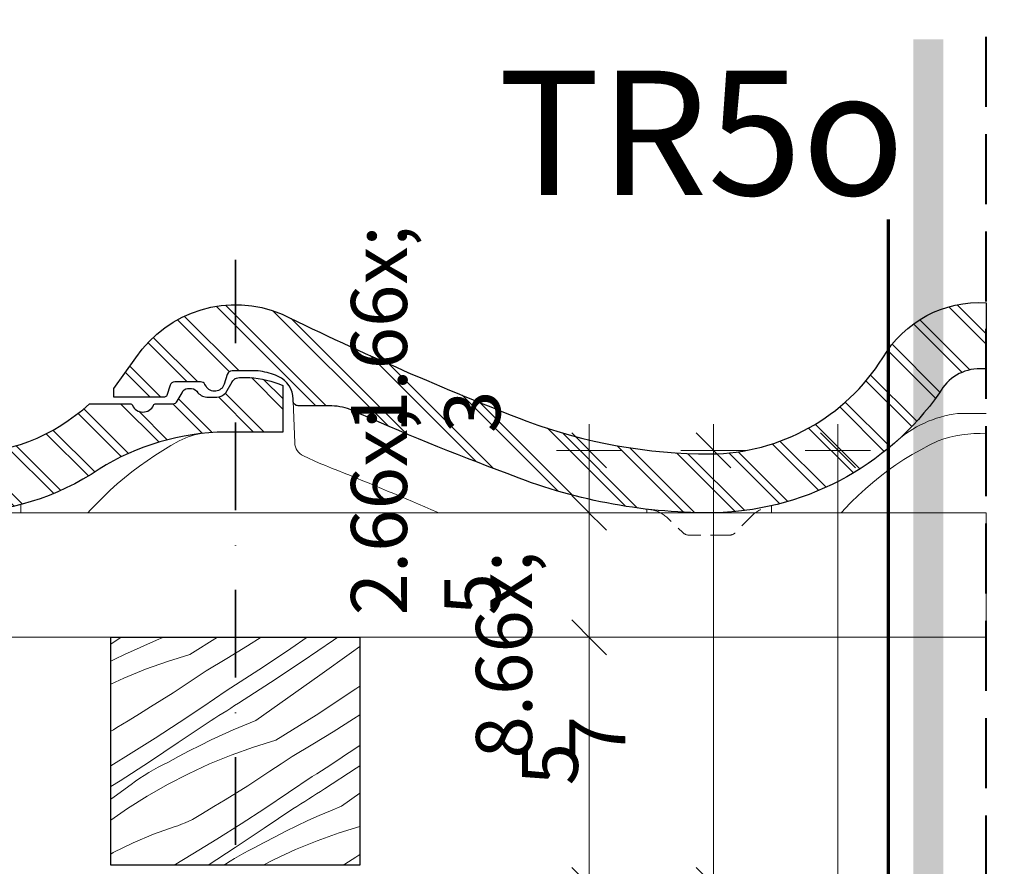
# Model space of a CAD drawing. Units: millimetres. Extents: x -900 to 58640, y -17892 to 2452.
# Drawn here: x 58014 to 58212, y -17428 to -17258 of the extents above; entities that cross this region are included whole.
import ezdxf

# ---------------------------------------------------------------- set-up
doc = ezdxf.new("R2010")
doc.units = ezdxf.units.MM
doc.header["$MEASUREMENT"] = 0
for name, pattern in [('Takart vonal', [19.561111, 14.111111, -5.45]), ('Takart vonal_01', [7, 5, -2]), ('Tengelyvonal', [33.513888, 17.638888, -8.819444, 0, -7.055556]), ('Wipeout_Contour', [1000, 0, -1000])]:
    doc.linetypes.add(name, pattern=pattern)
for name, color, linetype, lineweight in [('0_Toll_száma__1', 7, 'Continuous', 5), ('0_Toll_száma__10', 7, 'Continuous', 70), ('0_Toll_száma__2', 7, 'Continuous', 13), ('0_Toll_száma__4', 7, 'Continuous', 20), ('0_Toll_száma__6', 7, 'Continuous', 30), ('0_Toll_száma__7', 7, 'Continuous', 35), ('0_Toll_száma__8', 7, 'Continuous', 40)]:
    doc.layers.add(name, color=color, linetype=linetype, lineweight=lineweight)
doc.layers.add('0_Toll_száma__21', color=7, linetype='Continuous', lineweight=5, true_color=0x3a3a3a)
doc.styles.add('ELKÉSZÜLT_STÍLUS_1', font='txt')
doc.styles.add('ELKÉSZÜLT_STÍLUS_2', font='txt')
doc.dimstyles.new('ELKÉSZÜLT_STÍLUS__1', dxfattribs={"dimtxt": 0.18, "dimasz": 14.592, "dimexe": 0.18, "dimexo": 0.0625, "dimgap": 0.09, "dimtad": 0, "dimtih": 1, "dimtoh": 1, "dimdec": 4, "dimzin": 0, "dimdsep": 46, "dimcen": 0.09, "dimadec": 0, "dimazin": 0, "dimtfac": 1, "dimtdec": 4, "dimtmove": 0, "dimatfit": 3, "dimldrblk": 'ARROWHEAD_5', "dimfxl": 1, "dimtolj": 1, "dimtzin": 0, "dimarcsym": 0})
doc.dimstyles.new('ELKÉSZÜLT_STÍLUS__17', dxfattribs={"dimtxt": 0.18, "dimasz": 14.592, "dimexe": 0.18, "dimexo": 0.0625, "dimgap": 0.09, "dimtad": 0, "dimtih": 1, "dimtoh": 1, "dimdec": 4, "dimzin": 0, "dimdsep": 46, "dimcen": 0.09, "dimadec": 0, "dimazin": 0, "dimtfac": 1, "dimtdec": 4, "dimtmove": 0, "dimatfit": 3, "dimldrblk": 'ARROWHEAD_11', "dimfxl": 1, "dimtolj": 1, "dimtzin": 0, "dimarcsym": 0})
doc.dimstyles.new('ELKÉSZÜLT_STÍLUS__4', dxfattribs={"dimtxt": 11.25, "dimasz": 6.65, "dimexe": 0.18, "dimexo": 0, "dimgap": 0.09, "dimtad": 1, "dimlfac": 0.001, "dimzin": 0, "dimdsep": 46, "dimtxsty": 'ELKÉSZÜLT_STÍLUS_2', "dimblk": 'ARROWHEAD_6', "dimblk1": 'ARROWHEAD_6', "dimblk2": 'ARROWHEAD_6', "dimcen": 0.09, "dimclrd": 7, "dimclre": 7, "dimclrt": 7, "dimadec": 0, "dimazin": 0, "dimtfac": 1, "dimtdec": 4, "dimtmove": 0, "dimatfit": 3, "dimfxl": 1, "dimtolj": 1, "dimtzin": 0, "dimarcsym": 0})
doc.dimstyles.new('ELKÉSZÜLT_STÍLUS__8', dxfattribs={"dimtxt": 11.25, "dimasz": 6.65, "dimexe": 0.18, "dimexo": 0, "dimgap": 0.09, "dimtad": 1, "dimlfac": 0.001, "dimzin": 0, "dimdsep": 46, "dimtxsty": 'ELKÉSZÜLT_STÍLUS_2', "dimblk": 'ARROWHEAD_6', "dimblk1": 'ARROWHEAD_6', "dimblk2": 'ARROWHEAD_6', "dimcen": 0.09, "dimclrd": 7, "dimclre": 7, "dimclrt": 7, "dimadec": 0, "dimazin": 0, "dimtfac": 1, "dimtdec": 4, "dimtmove": 2, "dimatfit": 3, "dimfxl": 1, "dimtolj": 1, "dimtzin": 0, "dimarcsym": 0})

# ---------------------------------------------------------------- blocks, each defined once
blk = doc.blocks.new('*X113', base_point=(14648.81, -124.97))
at = {"layer": '0_Toll_száma__21', "linetype": 'Continuous'}
for p, q in [((58032.27, -17383.57), (58034.35, -17382.17)), ((58034.35, -17382.17), (58034.37, -17382.16)), ((58041.87, -17382.56), (58039.61, -17383.53)), ((58042.86, -17382.16), (58041.87, -17382.56)), ((58048.13, -17385.63), (58053.7, -17382.16)), ((58059.68, -17383.91), (58062.44, -17382.16)), ((58068.39, -17384.43), (58071.68, -17382.16)), ((58070.68, -17387.04), (58077, -17382.76)), ((58077, -17382.76), (58077.87, -17382.16)), ((58037.37, -17384.53), (58035.15, -17385.57)), ((58039.61, -17383.53), (58037.37, -17384.53)), ((58055.56, -17386.44), (58059.68, -17383.91)), ((58062.89, -17388.11), (58068.39, -17384.43)), ((58074.21, -17389.76), (58080.63, -17385.2)), ((58080.63, -17385.2), (58082.27, -17384.03)), ((58032.94, -17386.64), (58032.27, -17386.99)), ((58035.15, -17385.57), (58032.94, -17386.64)), ((58043.64, -17387.01), (58039.21, -17388.59)), ((58048.13, -17385.63), (58043.64, -17387.01)), ((58051.41, -17388.9), (58055.56, -17386.44)), ((58064.32, -17391.26), (58070.68, -17387.04)), ((58039.21, -17388.59), (58034.85, -17390.37)), ((58049.2, -17390.39), (58051.41, -17388.9)), ((58060.11, -17389.93), (58061.04, -17389.32)), ((58061.04, -17389.32), (58061.97, -17388.72)), ((58061.97, -17388.72), (58062.89, -17388.11)), ((58034.85, -17390.37), (58032.27, -17391.56)), ((58046.97, -17391.86), (58049.2, -17390.39)), ((58057.31, -17391.74), (58058.24, -17391.14)), ((58057.91, -17395.41), (58064.32, -17391.26)), ((58058.24, -17391.14), (58059.18, -17390.54)), ((58059.18, -17390.54), (58060.11, -17389.93)), ((58067.8, -17394.32), (58074.21, -17389.76)), ((58042.5, -17394.75), (58044.74, -17393.31)), ((58044.74, -17393.31), (58046.97, -17391.86)), ((58050.71, -17396.15), (58055.44, -17392.93)), ((58055.44, -17392.93), (58056.37, -17392.33)), ((58056.37, -17392.33), (58057.31, -17391.74)), ((58073.49, -17397.81), (58081.48, -17392.56)), ((58081.48, -17392.56), (58082.27, -17392.02)), ((58040.24, -17396.17), (58042.5, -17394.75)), ((58061.38, -17398.88), (58067.8, -17394.32)), ((58037.98, -17397.57), (58040.24, -17396.17)), ((58045.96, -17399.32), (58050.71, -17396.15)), ((58054.76, -17397.42), (58055.55, -17396.92)), ((58055.55, -17396.92), (58056.34, -17396.42)), ((58056.34, -17396.42), (58057.12, -17395.91)), ((58057.12, -17395.91), (58057.91, -17395.41)), ((58033.42, -17400.33), (58035.71, -17398.96)), ((58035.71, -17398.96), (58037.98, -17397.57)), ((58041.16, -17402.43), (58045.96, -17399.32)), ((58051.59, -17399.41), (58052.38, -17398.92)), ((58052.38, -17398.92), (58053.17, -17398.42)), ((58053.17, -17398.42), (58053.96, -17397.92)), ((58053.96, -17397.92), (58054.76, -17397.42)), ((58061.38, -17398.88), (58059.11, -17399.8)), ((58065.37, -17402.87), (58073.49, -17397.81)), ((58076.92, -17401.15), (58081, -17398.56)), ((58081, -17398.56), (58082.27, -17397.73)), ((58032.27, -17401.04), (58032.76, -17400.76)), ((58032.76, -17400.76), (58033.42, -17400.33)), ((58045.8, -17403.32), (58051.59, -17399.41)), ((58056.85, -17400.77), (58054.61, -17401.77)), ((58059.11, -17399.8), (58056.85, -17400.77)), ((58072.8, -17403.68), (58076.92, -17401.15)), ((58036.33, -17405.48), (58041.16, -17402.43)), ((58052.39, -17402.81), (58050.18, -17403.89)), ((58054.61, -17401.77), (58052.39, -17402.81)), ((58065.37, -17402.87), (58060.88, -17404.25)), ((58039.98, -17407.18), (58045.8, -17403.32)), ((58048, -17405), (58045.83, -17406.14)), ((58050.18, -17403.89), (58048, -17405)), ((58060.88, -17404.25), (58056.45, -17405.83)), ((58068.65, -17406.15), (58072.8, -17403.68)), ((58080.14, -17405.35), (58082.27, -17403.92)), ((58032.27, -17407.98), (58036.33, -17405.48)), ((58034.13, -17410.99), (58039.98, -17407.18)), ((58045.83, -17406.14), (58043.67, -17407.32)), ((58056.45, -17405.83), (58052.09, -17407.61)), ((58066.44, -17407.63), (58068.65, -17406.15)), ((58076.42, -17407.78), (58077.35, -17407.17)), ((58077.35, -17407.17), (58078.28, -17406.57)), ((58078.28, -17406.57), (58079.21, -17405.96)), ((58079.21, -17405.96), (58080.14, -17405.35)), ((58039.88, -17409.36), (58040.81, -17408.82)), ((58040.81, -17408.82), (58041.75, -17408.3)), ((58041.75, -17408.3), (58042.71, -17407.8)), ((58042.71, -17407.8), (58043.67, -17407.32)), ((58052.09, -17407.61), (58047.82, -17409.58)), ((58061.98, -17410.55), (58064.22, -17409.1)), ((58064.22, -17409.1), (58066.44, -17407.63)), ((58073.61, -17409.58), (58074.55, -17408.98)), ((58074.55, -17408.98), (58075.48, -17408.38)), ((58075.16, -17412.65), (58081.56, -17408.5)), ((58075.48, -17408.38), (58076.42, -17407.78)), ((58081.56, -17408.5), (58082.27, -17408.03)), ((58032.27, -17412.19), (58034.13, -17410.99)), ((58036.3, -17411.74), (58037.17, -17411.11)), ((58037.17, -17411.11), (58038.06, -17410.51)), ((58038.06, -17410.51), (58038.97, -17409.92)), ((58038.97, -17409.92), (58039.88, -17409.36)), ((58047.82, -17409.58), (58043.64, -17411.73)), ((58059.74, -17411.99), (58061.98, -17410.55)), ((58067.96, -17413.39), (58072.68, -17410.17)), ((58072.68, -17410.17), (58073.61, -17409.58)), ((58032.93, -17414.21), (58036.3, -17411.74)), ((58043.64, -17411.73), (58039.56, -17414.07)), ((58057.49, -17413.41), (58059.74, -17411.99)), ((58073.58, -17413.66), (58074.37, -17413.15)), ((58074.37, -17413.15), (58075.16, -17412.65)), ((58032.27, -17414.69), (58032.93, -17414.21)), ((58039.56, -17414.07), (58035.58, -17416.59)), ((58052.95, -17416.2), (58055.22, -17414.81)), ((58055.22, -17414.81), (58057.49, -17413.41)), ((58063.2, -17416.56), (58067.96, -17413.39)), ((58070.42, -17415.66), (58071.21, -17415.16)), ((58071.21, -17415.16), (58072, -17414.66)), ((58072, -17414.66), (58072.79, -17414.16)), ((58072.79, -17414.16), (58073.58, -17413.66)), ((58078.62, -17416.12), (58082.27, -17413.53)), ((58035.58, -17416.59), (58032.27, -17418.9)), ((58050.67, -17417.58), (58052.95, -17416.2)), ((58058.4, -17419.67), (58063.2, -17416.56)), ((58063.04, -17420.56), (58068.83, -17416.65)), ((58068.83, -17416.65), (58069.62, -17416.16)), ((58069.62, -17416.16), (58070.42, -17415.66)), ((58076.35, -17417.05), (58074.09, -17418.01)), ((58078.62, -17416.12), (58076.35, -17417.05)), ((58047.92, -17419.13), (58048.62, -17418.77)), ((58048.62, -17418.77), (58049.32, -17418.4)), ((58049.32, -17418.4), (58050, -17418)), ((58050, -17418), (58050.67, -17417.58)), ((58071.85, -17419.01), (58069.63, -17420.05)), ((58074.09, -17418.01), (58071.85, -17419.01)), ((58040.79, -17421.74), (58044.98, -17420.28)), ((58044.98, -17420.28), (58045.73, -17420.03)), ((58045.73, -17420.03), (58046.47, -17419.75)), ((58046.47, -17419.75), (58047.2, -17419.45)), ((58047.2, -17419.45), (58047.92, -17419.13)), ((58053.57, -17422.72), (58058.4, -17419.67)), ((58057.23, -17424.42), (58063.04, -17420.56)), ((58069.63, -17420.05), (58067.43, -17421.13)), ((58082.27, -17420.22), (58078.12, -17421.49)), ((58036.7, -17423.46), (58040.79, -17421.74)), ((58048.7, -17425.72), (58053.57, -17422.72)), ((58065.24, -17422.24), (58063.07, -17423.39)), ((58067.43, -17421.13), (58065.24, -17422.24)), ((58073.69, -17423.08), (58069.33, -17424.85)), ((58078.12, -17421.49), (58073.69, -17423.08)), ((58032.74, -17425.45), (58036.7, -17423.46)), ((58051.79, -17427.97), (58057.23, -17424.42)), ((58059, -17425.54), (58059.95, -17425.04)), ((58059.95, -17425.04), (58060.92, -17424.57)), ((58063.07, -17423.39), (58060.92, -17424.57)), ((58069.33, -17424.85), (58065.06, -17426.82)), ((58032.27, -17425.73), (58032.74, -17425.45)), ((58044.94, -17427.97), (58048.7, -17425.72)), ((58056.21, -17427.16), (58057.12, -17426.6)), ((58057.12, -17426.6), (58058.05, -17426.06)), ((58058.05, -17426.06), (58059, -17425.54)), ((58065.06, -17426.82), (58062.83, -17427.97)), ((58079.23, -17427.79), (58081.46, -17426.34)), ((58081.46, -17426.34), (58082.27, -17425.81)), ((58054.98, -17427.97), (58055.3, -17427.75)), ((58055.3, -17427.75), (58056.21, -17427.16)), ((58078.95, -17427.97), (58079.23, -17427.79))]:
    blk.add_line(p, q, dxfattribs=at)
blk = doc.blocks.new('Kitöltés_22_4', base_point=(14648.81, -124.97))
at = {"color": 254, "linetype": 'Wipeout_Contour', "lineweight": 0, "ltscale": 242440.36269}
blk.add_wipeout([(58082.27, -17427.97), (58032.27, -17427.97), (58032.27, -17382.16), (58082.27, -17382.16)], dxfattribs=at)
at = {"layer": '0_Toll_száma__21', "color": 7, "linetype": 'Continuous', "lineweight": 30}
for p, q in [((58032.27, -17382.16), (58082.27, -17382.16)), ((58032.27, -17427.97), (58032.27, -17382.16)), ((58082.27, -17382.16), (58082.27, -17427.97)), ((58082.27, -17427.97), (58032.27, -17427.97))]:
    blk.add_line(p, q, dxfattribs=at)
at = {"layer": '0_Toll_száma__21', "linetype": 'Continuous'}
blk.add_blockref('*X113', (14648.81, -124.97), dxfattribs=at)
blk = doc.blocks.new('*D167', base_point=(14648.81, -124.97))
at = {"layer": '0_Toll_száma__2', "linetype": 'Continuous'}
for p, q in [((58128.36, -17431.92), (58128.36, -17382.16)), ((58134.92, -17431.92), (58121.8, -17431.92)), ((58128.36, -17581.92), (58128.36, -17431.92))]:
    blk.add_line(p, q, dxfattribs=at)
at = {"layer": '0_Toll_száma__7', "linetype": 'Continuous'}
for p, q in [((58124.86, -17378.66), (58131.86, -17385.66)), ((58124.86, -17428.42), (58131.86, -17435.42))]:
    blk.add_line(p, q, dxfattribs=at)
at = {"layer": '0_Toll_száma__1', "insert": (58126.11, -17411.92), "char_height": 11.25, "attachment_point": 7, "rotation": 90, "style": 'ELKÉSZÜLT_STÍLUS_2'}
blk.add_mtext('\\A1;{\\fVerdana|b0|i0|c238|p38;5}', dxfattribs=at)
blk = doc.blocks.new('ARROWHEAD_6')
at = {"color": 0, "linetype": 'Continuous', "lineweight": 0}
for p, q in [((-0.5, -0.5), (0.5, 0.5)), ((0, 0), (-1, 0))]:
    blk.add_line(p, q, dxfattribs=at)
blk = doc.blocks.new('*D168', base_point=(14648.81, -124.97))
at = {"layer": '0_Toll_száma__2', "linetype": 'Continuous'}
for p, q in [((58134.92, -17357.16), (58121.8, -17357.16)), ((58128.36, -17382.16), (58128.36, -17357.16)), ((58134.92, -17382.16), (58121.8, -17382.16)), ((58128.36, -17431.92), (58128.36, -17382.16))]:
    blk.add_line(p, q, dxfattribs=at)
at = {"layer": '0_Toll_száma__7', "linetype": 'Continuous'}
for p, q in [((58124.86, -17353.66), (58131.86, -17360.66)), ((58124.86, -17378.66), (58131.86, -17385.66))]:
    blk.add_line(p, q, dxfattribs=at)
at = {"layer": '0_Toll_száma__1', "insert": (58126.26, -17377.77), "char_height": 11.25, "attachment_point": 7, "rotation": 90, "style": 'ELKÉSZÜLT_STÍLUS_2'}
blk.add_mtext('\\A1;{\\fVerdana|b0|i0|c238|p38;2\\fVerdana|b0|i0|c238|p38;\\A1{\\H.66x;\\S5^  ;}}', dxfattribs=at)
blk = doc.blocks.new('*D169', base_point=(14648.81, -124.97))
at = {"layer": '0_Toll_száma__2', "linetype": 'Continuous'}
for p, q in [((58128.36, -17344.6), (58128.36, -17339.35)), ((58134.92, -17344.6), (58121.8, -17344.6)), ((58128.36, -17357.16), (58128.36, -17344.6)), ((58134.92, -17357.16), (58121.8, -17357.16))]:
    blk.add_line(p, q, dxfattribs=at)
at = {"layer": '0_Toll_száma__7', "linetype": 'Continuous'}
for p, q in [((58131.86, -17348.1), (58124.86, -17341.1)), ((58124.86, -17353.66), (58131.86, -17360.66))]:
    blk.add_line(p, q, dxfattribs=at)
at = {"layer": '0_Toll_száma__1', "insert": (58126.26, -17341.1), "char_height": 11.25, "attachment_point": 7, "rotation": 90, "style": 'ELKÉSZÜLT_STÍLUS_2'}
blk.add_mtext('\\A1;{\\fVerdana|b0|i0|c238|p38;1\\fVerdana|b0|i0|c238|p38;\\A1{\\H.66x;\\S3^  ;}}', dxfattribs=at)
blk = doc.blocks.new('*D177', base_point=(14648.81, -124.97))
at = {"layer": '0_Toll_száma__2', "linetype": 'Continuous'}
for p, q in [((58153.36, -17344.6), (58153.36, -17339.35)), ((58159.92, -17344.6), (58146.8, -17344.6)), ((58153.36, -17431.92), (58153.36, -17344.6)), ((58159.92, -17431.92), (58146.8, -17431.92))]:
    blk.add_line(p, q, dxfattribs=at)
at = {"layer": '0_Toll_száma__7', "linetype": 'Continuous'}
for p, q in [((58156.86, -17348.1), (58149.86, -17341.1)), ((58149.86, -17428.42), (58156.86, -17435.42))]:
    blk.add_line(p, q, dxfattribs=at)
at = {"layer": '0_Toll_száma__1', "insert": (58151.36, -17406.54), "char_height": 11.25, "attachment_point": 7, "rotation": 90, "style": 'ELKÉSZÜLT_STÍLUS_2'}
blk.add_mtext('\\A1;{\\fVerdana|b0|i0|c238|p38;8\\fVerdana|b0|i0|c238|p38;\\A1{\\H.66x;\\S7^  ;}}', dxfattribs=at)
blk = doc.blocks.new('*D178', base_point=(14648.81, -124.97))
at = {"layer": '0_Toll_száma__2', "linetype": 'Continuous'}
for p, q in [((58178.36, -17344.6), (58178.36, -17339.35)), ((58184.92, -17344.6), (58171.8, -17344.6)), ((58178.36, -17732.59), (58178.36, -17344.6)), ((58184.92, -17732.59), (58171.8, -17732.59)), ((58178.36, -17737.84), (58178.36, -17732.59))]:
    blk.add_line(p, q, dxfattribs=at)
at = {"layer": '0_Toll_száma__7', "linetype": 'Continuous'}
for p, q in [((58181.86, -17348.1), (58174.86, -17341.1)), ((58174.86, -17729.09), (58181.86, -17736.09))]:
    blk.add_line(p, q, dxfattribs=at)
at = {"layer": '0_Toll_száma__1', "insert": (58176.36, -17510.07), "char_height": 11.25, "attachment_point": 7, "rotation": 90, "style": 'ELKÉSZÜLT_STÍLUS_2'}
blk.add_mtext('\\A1;{\\fVerdana|b0|i0|c238|p38;38\\fVerdana|b0|i0|c238|p38;\\A1{\\H.66x;\\S8^  ;}}', dxfattribs=at)
blk = doc.blocks.new('ARROWHEAD_11')
at = {"color": 0, "linetype": 'Continuous', "lineweight": 0}
blk.add_line((0, 0), (-1, 0), dxfattribs=at)
at = {"color": 0, "linetype": 'Continuous', "lineweight": 0, "const_width": 0.25, "flags": 128}
blk.add_lwpolyline([(-0.125, 0, 1), (0.125, 0, 1)], format="xyb", close=True, dxfattribs=at)
blk = doc.blocks.new('ARROWHEAD_5')
at = {"color": 0, "linetype": 'Continuous', "lineweight": 0}
blk.add_line((0, 0), (-1, 0), dxfattribs=at)
blk.add_solid([(-1, 0.2679), (0, 0), (-1, -0.2679), (-1, 0.2679)], dxfattribs=at)

msp = doc.modelspace()

# ---------------------------------------------------------------- hatches: boundary and pattern name
at = {"layer": '0_Toll_száma__1', "linetype": 'Continuous'}
h = msp.add_hatch(dxfattribs=at)
h.set_pattern_fill('dupla_1_4_0004', color=256, style=0, pattern_type=2)
h.set_pattern_definition([(135, (57898.416, -17336.018), (5.25345, 5.25345), []), (135, (57899.467, -17334.967), (5.25345, 5.25345), [])])
h.paths.add_polyline_path([(58047.673, -17332.152), (58048.444, -17332.152, -0.2432433), (58049.73, -17333.017, 0.2100009), (58051.813, -17333.894), (58053.566, -17333.895, 0.2238595), (58055.323, -17333.016), (58056.639, -17330.822, -0.0950926), (58057.187, -17330.219, -0.1142202), (58058.396, -17329.945), (58060.148, -17329.943, -0.0890906), (58066.814, -17331.571), (58066.814, -17340.915), (58055.319, -17340.919, 0.1377754), (58029.867, -17348.374, -0.1500021), (58001.34, -17357.153, -0.0978258), (57960.529, -17349.258, -0.0305375), (57920.162, -17332.146, 0.1324229), (57905.478, -17328.186, 0.2758438), (57897.32, -17333.016, -0.0808722), (57884.609, -17346.055), (57884.609, -17327.938, 0.014155), (57885.908, -17325.996, -0.3935001), (57915.313, -17317.216, 0.0207915), (57964.494, -17338.73, 0.0901061), (58001.631, -17345.306, 0.1925666), (58027.952, -17335.212), (58036.113, -17335.212, -0.2990402), (58036.571, -17335.513, 0.6568162), (58040.81, -17335.513, -0.2990402), (58041.269, -17335.212), (58044.71, -17335.212, 0.2691179), (58045.578, -17334.708), (58046.546, -17333.016, -0.2583142)])
h = msp.add_hatch(dxfattribs=at)
h.set_pattern_fill('dupla_1_4_0004', color=256, style=0, pattern_type=2)
h.set_pattern_definition([(135, (58199.875, -17336.018), (5.25345, 5.25345), []), (135, (58200.925, -17334.967), (5.25345, 5.25345), [])])
h.paths.add_polyline_path([(58208.156, -17314.921), (58208.156, -17328.212, 0.0104455), (58206.936, -17328.186, 0.2758438), (58198.778, -17333.016, -0.2430921), (58152.701, -17357.156, -0.0962896), (58111.883, -17349.258, -0.0165033), (58080.343, -17336.361, 0.0804462), (58076.146, -17335.63), (58069.875, -17335.63, -0.4142136), (58068.875, -17334.63), (58068.875, -17334.322, 0.2966899), (58065.9, -17329.751), (58065.352, -17329.508, 0.067526), (58061.84, -17328.628), (58056.602, -17328.628, 0.3250648), (58055.65, -17329.32), (58055.018, -17331.314, -0.6536078), (58051.374, -17331.701), (58051.162, -17331.33, 0.2690548), (58050.295, -17330.826), (58045.101, -17330.822, 0.3250138), (58044.15, -17331.513), (58043.487, -17333.55, -0.3248169), (58043.012, -17333.895), (58032.875, -17333.895), (58032.875, -17332.139), (58037.264, -17325.995, -0.3587289), (58066.669, -17317.216, 0.0219261), (58115.849, -17338.73, 0.0894319), (58152.694, -17345.306, 0.2561343), (58187.367, -17325.996, -0.2824088)])

# ---------------------------------------------------------------- linework, layer by layer
for p, q in [((58014.136, -17355.507), (58014.136, -17369.74)), ((58164.984, -17355.737), (58164.984, -17369.521)), ((58139.984, -17356.422), (58139.984, -17372.064))]:
    msp.add_line(p, q, dxfattribs=at)
at = {"layer": '0_Toll_száma__1', "linetype": 'Continuous', "flags": 128}
for points in [[(58208.156, -17314.921, 0.2824088), (58187.367, -17325.996, -0.2561343), (58152.694, -17345.306, -0.0894319), (58115.849, -17338.73, -0.0219261), (58066.669, -17317.216, 0.3587289), (58037.264, -17325.995), (58032.875, -17332.139), (58032.875, -17333.895), (58043.012, -17333.895, 0.3248169), (58043.487, -17333.55), (58044.15, -17331.513, -0.3250138), (58045.101, -17330.822), (58050.295, -17330.826, -0.2690548), (58051.162, -17331.33), (58051.374, -17331.701, 0.6536078), (58055.018, -17331.314), (58055.65, -17329.32, -0.3250648), (58056.602, -17328.628), (58061.84, -17328.628, -0.067526), (58065.352, -17329.508), (58065.9, -17329.751, -0.2966899), (58068.875, -17334.322), (58068.875, -17334.63, 0.4142136), (58069.875, -17335.63), (58076.146, -17335.63, -0.0804462), (58080.343, -17336.361, 0.0165033), (58111.883, -17349.258, 0.0962896), (58152.701, -17357.156, 0.2430921), (58198.778, -17333.016, -0.2758438), (58206.936, -17328.186, -0.0104455), (58208.156, -17328.212)], [(58001.34, -17357.153, 0.1500021), (58029.867, -17348.374, -0.1377754), (58055.319, -17340.919), (58066.814, -17340.915), (58066.814, -17331.571, 0.0890906), (58060.148, -17329.943), (58058.396, -17329.945, 0.1142202), (58057.187, -17330.219, 0.0950926), (58056.639, -17330.822), (58055.323, -17333.016, -0.2238595), (58053.566, -17333.895), (58051.813, -17333.894, -0.2100009), (58049.73, -17333.017, 0.2432433), (58048.444, -17332.152), (58047.673, -17332.152, 0.2583142), (58046.546, -17333.016), (58045.578, -17334.708, -0.2691179), (58044.71, -17335.212), (58041.269, -17335.212, 0.2990402), (58040.81, -17335.513, -0.6568162), (58036.571, -17335.513, 0.2990402), (58036.113, -17335.212), (58027.952, -17335.212, -0.1925666), (58001.631, -17345.306, -0.0901061)], [(58068.878, -17334.707), (58069.201, -17343.084, 0.2826367), (58070.947, -17345.695), (58074.11, -17347.146, -0.0142287), (58113.819, -17364.258, 0.118677), (58152.799, -17372.753, 0.1847589), (58174.747, -17362.483, -0.1277033), (58198.469, -17342.671, -0.1079677), (58208.156, -17341.278)], [(58189.916, -17342.94, -0.1539706), (58202.406, -17337.186), (58208.156, -17337.186)], [(57884.609, -17350.466, -0.0597639), (57897.01, -17342.671, -0.17192), (57912.322, -17342.404), (57922.652, -17347.146, -0.0142287), (57962.361, -17364.258, 0.0782752), (58001.34, -17372.753, 0.2231326), (58023.289, -17362.483, -0.1101256), (58045.984, -17342.693, -0.1032982), (58051.067, -17341.151)]]:
    msp.add_lwpolyline(points, format="xyb", dxfattribs=at)
at = {"layer": '0_Toll_száma__6', "linetype": 'Continuous', "flags": 128}
msp.add_lwpolyline([(58208.156, -17314.921), (58208.156, -17328.212, 0.0104455), (58206.936, -17328.186, 0.2758438), (58198.778, -17333.016, -0.2430921), (58152.701, -17357.156, -0.0962896), (58111.883, -17349.258, -0.0165033), (58080.343, -17336.361, 0.0804462), (58076.146, -17335.63), (58069.875, -17335.63, -0.4142136), (58068.875, -17334.63), (58068.875, -17334.322, 0.2966899), (58065.9, -17329.751), (58065.352, -17329.508, 0.067526), (58061.84, -17328.628), (58056.602, -17328.628, 0.3250648), (58055.65, -17329.32), (58055.018, -17331.314, -0.6536078), (58051.374, -17331.701), (58051.162, -17331.33, 0.2690548), (58050.295, -17330.826), (58045.101, -17330.822, 0.3250138), (58044.15, -17331.513), (58043.487, -17333.55, -0.3248169), (58043.012, -17333.895), (58032.875, -17333.895), (58032.875, -17332.139), (58037.264, -17325.995, -0.3587289), (58066.669, -17317.216, 0.0219261), (58115.849, -17338.73, 0.0894319), (58152.694, -17345.306, 0.2561343), (58187.367, -17325.996, -0.2824088)], format="xyb", close=True, dxfattribs=at)
msp.add_lwpolyline([(58001.631, -17345.306, 0.1925666), (58027.952, -17335.212), (58036.113, -17335.212, -0.2990402), (58036.571, -17335.513, 0.6568162), (58040.81, -17335.513, -0.2990402), (58041.269, -17335.212), (58044.71, -17335.212, 0.2691179), (58045.578, -17334.708), (58046.546, -17333.016, -0.2583142), (58047.673, -17332.152), (58048.444, -17332.152, -0.2432433), (58049.73, -17333.017, 0.2100009), (58051.813, -17333.894), (58053.566, -17333.895, 0.2238595), (58055.323, -17333.016), (58056.639, -17330.822, -0.0950926), (58057.187, -17330.219, -0.1142202), (58058.396, -17329.945), (58060.148, -17329.943, -0.0890906), (58066.814, -17331.571), (58066.814, -17340.915), (58055.319, -17340.919, 0.1377754), (58029.867, -17348.374, -0.1500021), (58001.34, -17357.153, -0.0978258)], format="xyb", dxfattribs=at)

# ---------------------------------------------------------------- texts
at = {"layer": '0_Toll_száma__1', "linetype": 'Continuous', "insert": (58191.772, -17280.794), "char_height": 25, "attachment_point": 6, "style": 'ELKÉSZÜLT_STÍLUS_1'}
msp.add_mtext('\\A1;{\\fVerdana|b1|i0|c238|p38;TR5o}', dxfattribs=at)

# ---------------------------------------------------------------- leaders
at = {"layer": '0_Toll_száma__1', "linetype": 'Continuous', "annotation_type": 0, "has_hookline": 1, "hookline_direction": 0, "text_width": 260.304}
msp.add_leader([(57903.015, -17335.268), (57903.015, -17234.772), (57956.317, -17234.772)], dimstyle='ELKÉSZÜLT_STÍLUS__17', dxfattribs=at)

# ---------------------------------------------------------------- next in the draw order: wipeouts: each hides what was drawn before it
at = {"color": 254, "linetype": 'Wipeout_Contour', "lineweight": 0, "ltscale": 302926.901572}
msp.add_wipeout([(57927.089, -17357.156), (57943.3, -17357.156), (58208.157, -17357.156), (58208.16, -17382.156), (57927.092, -17382.156)], dxfattribs=at)

# ---------------------------------------------------------------- next in the draw order: hatches: boundary and pattern name
at = {"layer": '0_Toll_száma__1', "linetype": 'Continuous'}
msp.add_hatch(color=256, dxfattribs=at).paths.add_polyline_path([(58199.517, -17262.001), (58193.517, -17262.001), (58193.517, -17760.007), (58199.517, -17760.007)])

# ---------------------------------------------------------------- next in the draw order: linework, layer by layer
at = {"layer": '0_Toll_száma__1', "linetype": 'Takart vonal_01', "flags": 128}
msp.add_lwpolyline([(58140.541, -17356.486, -0.1658777), (58143.955, -17358.055), (58147.181, -17361.108, 0.1917756), (58148.555, -17361.656), (58156.413, -17361.656, 0.2028555), (58157.848, -17361.048), (58161.036, -17357.763, -0.1410647), (58164.625, -17355.818)], format="xyb", dxfattribs=at)
at = {"layer": '0_Toll_száma__10', "linetype": 'Continuous'}
msp.add_line((58188.517, -17760.007), (58188.517, -17298.229), dxfattribs=at)
at = {"layer": '0_Toll_száma__4', "linetype": 'Continuous', "flags": 128}
msp.add_lwpolyline([(57927.089, -17357.156), (57943.3, -17357.156), (58208.157, -17357.156), (58208.16, -17382.156), (57927.092, -17382.156)], close=True, dxfattribs=at)
at = {"layer": '0_Toll_száma__8', "linetype": 'Takart vonal'}
msp.add_line((58208.156, -17784.16), (58208.156, -17237.117), dxfattribs=at)

# ---------------------------------------------------------------- next in the draw order: dimensions: what is measured, and where the dimension line sits
at = {"linetype": 'Continuous'}
for base, p1, p2, dimstyle, picture, middle in [((58128.358, -17344.597), (58074.041, -17357.156), (58142.57, -17344.597), 'ELKÉSZÜLT_STÍLUS__4', '*D169', (58120.483, -17325.566)), ((58153.358, -17344.597), (58162.137, -17431.918), (58128.358, -17344.597), 'ELKÉSZÜLT_STÍLUS__8', '*D177', (58145.483, -17391.01)), ((58178.358, -17344.597), (58191.178, -17732.587), (58128.358, -17344.597), 'ELKÉSZÜLT_STÍLUS__8', '*D178', (58170.483, -17490.27))]:
    dim = msp.add_linear_dim(base=base, p1=p1, p2=p2, angle=90, dimstyle=dimstyle, dxfattribs=at)
    dim.commit()
    dim.dimension.update_dxf_attribs({"geometry": picture, "text_midpoint": middle, "dimtype": 160, "text_rotation": 90})

# ---------------------------------------------------------------- next in the draw order: leaders
at = {"layer": '0_Toll_száma__1', "linetype": 'Continuous', "annotation_type": 0, "has_hookline": 1, "hookline_direction": 0, "text_width": 307.694}
msp.add_leader([(57886.223, -17366.143), (57886.223, -17184.514), (57955.917, -17184.514)], dimstyle='ELKÉSZÜLT_STÍLUS__17', dxfattribs=at)

# ---------------------------------------------------------------- next in the draw order: block references
at = {"layer": '0_Toll_száma__21', "linetype": 'Continuous'}
msp.add_blockref('Kitöltés_22_4', (14648.813, -124.966), dxfattribs=at)

# ---------------------------------------------------------------- next in the draw order: linework, layer by layer
at = {"layer": '0_Toll_száma__7', "linetype": 'Tengelyvonal'}
msp.add_line((58057.268, -17760.007), (58057.268, -17306.33), dxfattribs=at)

# ---------------------------------------------------------------- next in the draw order: dimensions: what is measured, and where the dimension line sits
at = {"linetype": 'Continuous'}
for base, p1, p2, picture, middle in [((58128.358194534, -17357.155811455), (58070.141512878, -17382.155811088), (58074.041003759, -17357.155811455), '*D168', (58120.483194444, -17362.234639253)), ((58128.358, -17382.156), (58107.268, -17431.918), (58070.142, -17382.156), '*D167', (58120.483, -17407.654))]:
    dim = msp.add_linear_dim(base=base, p1=p1, p2=p2, angle=90, dimstyle='ELKÉSZÜLT_STÍLUS__4', dxfattribs=at)
    dim.commit()
    dim.dimension.update_dxf_attribs({"geometry": picture, "text_midpoint": middle, "dimtype": 160, "text_rotation": 90})

# ---------------------------------------------------------------- next in the draw order: leaders
at = {"layer": '0_Toll_száma__1', "linetype": 'Continuous', "annotation_type": 0, "has_hookline": 1, "hookline_direction": 0, "text_width": 240.926}
msp.add_leader([(57863.388, -17436.801), (57863.388, -17131.502), (57957.573, -17131.502)], dimstyle='ELKÉSZÜLT_STÍLUS__1', dxfattribs=at)

doc.saveas('drawing.dxf')
